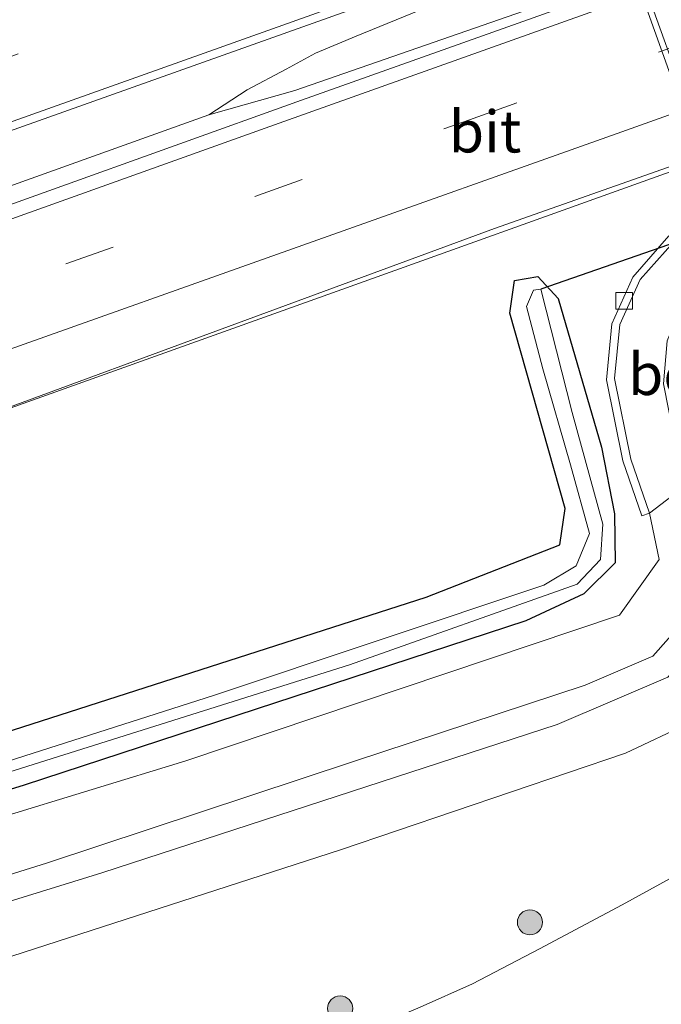
# Model space of a CAD drawing. Units: metres. Extents: x 110000 to 120008, y 406248 to 412503.
# Drawn here: x 114141 to 114179, y 408992 to 409051 of the extents above; entities that cross this region are included whole.
import ezdxf
from ezdxf.enums import TextEntityAlignment as Align

# ---------------------------------------------------------------- set-up
doc = ezdxf.new("R2010")
doc.units = ezdxf.units.M
doc.linetypes.add('IE-TERREINAFSCHEIDING', pattern=[10, 8, -2])
doc.linetypes.add('VW-3-9_STREEP', pattern=[12, 3, -9])
doc.layers.get('0').update_dxf_attribs({"lineweight": 25})
for name, color, linetype, lineweight in [('B-ME-BV-GELEIDECONSTRUCTIE-GELEIDERAIL-L-B1', 213, 'BV-GELEIDERAIL', 18), ('B-ME-GR-BOOM-GV-B6', 93, 'Continuous', 18), ('B-ME-GR-BOOM-S-B1', 93, 'Continuous', 18), ('B-ME-GW-KRUINLIJN-L-B1', 93, 'Continuous', 18), ('B-ME-GW-TEENLIJN-L-B1', 93, 'Continuous', 18), ('B-ME-IE-GRASLAND-GV-B6', 93, 'Continuous', 18), ('B-ME-IE-TERREINAFSCHEIDING-RASTERHEKWERK-L-B2', 8, 'IE-TERREINAFSCHEIDING', 18), ('B-ME-KW-VIADUCT-GV-B7', 173, 'Continuous', 18), ('B-ME-OB-BEKLEDING-GV-B6', 253, 'Continuous', 18), ('B-ME-OG-WATER-GV-B6', 153, 'Continuous', 18), ('B-ME-VH-VERH_SOORT-BETON-OVERIG-GV-B6', 8, 'IE-TERREINAFSCHEIDING-NATUURLIJK-HOUTWAL', 18), ('B-ME-VH-VERH_SOORT-BITUMEN-GV-B6', 8, 'IE-TERREINAFSCHEIDING-NATUURLIJK-HOUTWAL', 18), ('B-ME-VV-KOLK-S-B1', 8, 'Continuous', 18), ('B-ME-VW-MARKERING-39STREEP-015-L-B1', 255, 'VW-3-9_STREEP', 18), ('B-ME-VW-MARKERING-STREEP-015-L-B1', 7, 'Continuous', 18)]:
    doc.layers.add(name, color=color, linetype=linetype, lineweight=lineweight)
doc.layers.add('B-ME-GW-INSTEEKWATERGANG-L-B1', color=10, linetype='Continuous')
doc.layers.add('B-ME-KW-DUIKER-L-B1', color=10, linetype='Continuous')
doc.styles.add('NLCS-ISO', font='NLCS-ISO.TTF')
doc.linetypes.add('BV-GELEIDERAIL', pattern='A,10,-3,[108,NLCS.SHX,S=1,R=0,X=0,Y=0],-3', length=16)
doc.linetypes.add('IE-TERREINAFSCHEIDING-NATUURLIJK-HOUTWAL', pattern='A,7,-1.5,[67,NLCS.SHX,S=0.75,R=45,X=0,Y=0],-1.5,7,-1.5,[70,NLCS.SHX,S=0.75,R=0,X=0,Y=0],-1.5', length=20)

# ---------------------------------------------------------------- blocks, each defined once
blk = doc.blocks.new('boom')
h = blk.add_hatch(color=256)
edge = h.paths.add_edge_path()
edge.add_arc((0, 0), 0.75, 0, 360)
blk.add_circle((0, 0), 0.75)
blk = doc.blocks.new('kolk')
blk.add_lwpolyline([(-0.5, -0.5), (0.5, -0.5), (0.5, 0.5), (-0.5, 0.5)], close=True)

msp = doc.modelspace()

# ---------------------------------------------------------------- linework, layer by layer
at = {"layer": 'B-ME-BV-GELEIDECONSTRUCTIE-GELEIDERAIL-L-B1'}
for points in [[(114214.6068, 409068.5113, 2.505), (114212.423, 409067.152, 2.484), (114211.15, 409066.633, 2.496), (114209.529, 409065.933, 2.507), (114204.556, 409063.806, 2.568), (114198.44, 409061.285, 2.586), (114192.18, 409058.925, 2.604), (114174.58, 409052.771, 2.603), (114156.992, 409046.666, 2.58), (114151.8533, 409045.2104, 2.579)], [(114151.8533, 409045.2104, 2.579), (114154.148, 409046.703, 2.543), (114156.48, 409047.942, 2.48), (114158.234, 409048.896, 2.427), (114160.671, 409049.907, 2.418), (114176.66, 409056.466, 2.427), (114190.41, 409061.508, 2.444), (114200.532, 409064.565, 2.441), (114214.6068, 409068.5113, 2.505)], [(114220.684, 409055.631, 1.571), (114213.876, 409053.598, 1.897), (114206.285, 409051.272, 2.188), (114202.521, 409049.961, 2.278), (114198.688, 409048.691, 2.299), (114178.592, 409041.488, 2.321), (114159.807, 409034.744, 2.291), (114137.228, 409026.67, 2.32), (114132.24, 409024.829, 2.267), (114128.501, 409023.28, 2.09), (114124.868, 409021.8055, 2.3141), (114110.047, 409016.208, 2.346), (114084.946, 409007.1831, 2.388), (114040.951, 408991.4923, 2.47), (113999.8339, 408976.8004, 2.5092)], [(113992.5444, 408988.2599, 2.856), (114012.5304, 408995.426, 2.85), (114047.6665, 409007.9804, 2.783), (114076.5309, 409018.2646, 2.706), (114111.7383, 409030.8187, 2.67), (114151.8533, 409045.2104, 2.579)], [(114138.5635, 408984.1038, 7.3197), (114144.7537, 408985.1666, 7.2935), (114149.0622, 408986.1478, 7.3026), (114151.9152, 408986.9571, 7.2965), (114154.459, 408987.87, 7.3117), (114157.7774, 408989.1047, 7.336), (114161.4071, 408990.4971, 7.3603), (114164.4943, 408991.8158, 7.333), (114167.6223, 408993.22, 7.3664), (114171.6242, 408995.3011, 7.4059), (114176.5659, 408997.9402, 7.409), (114179.8384, 408999.7392, 7.409), (114183.3484, 409001.8711, 7.4029), (114185.3168, 409003.1371, 7.4242), (114186.453, 409004.1438, 7.4303), (114187.3747, 409005.2878, 7.4394), (114188.1247, 409006.5487, 7.4515), (114188.7957, 409008.066, 7.4546), (114189.213, 409009.363, 7.3907), (114189.4382, 409010.7342, 7.3421), (114189.3876, 409013.2517, 7.333), (114189.0403, 409015.7707, 7.2843), (114187.9017, 409021.6437, 7.2843), (114186.1836, 409028.9523, 7.333)]]:
    msp.add_polyline3d(points, dxfattribs=at)
at = {"layer": 'B-ME-GR-BOOM-GV-B6'}
for points in [[(114107.054, 408987.97, 3.459), (114145.451, 408999.864, 3.416), (114172.685, 409008.73, 3.717), (114179.3, 409011.56, 3.53), (114181.778, 409014.356, 3.5), (114183.105, 409018.773, 3.4), (114181.208, 409023.676, 3.344), (114183.368, 409025.324, 4.827), (114185.668, 409027.061, 6.649), (114187.456, 409019.851, 6.701), (114187.468, 409015.037, 6.673), (114184.544, 409010.69, 6.491), (114176.766, 409007.008, 6.132), (114159.736, 409001.232, 5.893), (114140.074, 408994.866, 5.936)], [(114123.75, 408994.682, 3.358), (114142.157, 409000.435, 3.177), (114160.503, 409006.508, 3.196), (114174.35, 409011.084, 3.267), (114178.402, 409012.808, 3.291), (114180.437, 409015.103, 3.239), (114181.668, 409019.205, 3.22), (114180.497, 409023.133, 3.177), (114181.208, 409023.676, 3.344), (114183.105, 409018.773, 3.4), (114181.778, 409014.356, 3.5), (114179.3, 409011.56, 3.53), (114172.685, 409008.73, 3.717), (114145.451, 408999.864, 3.416), (114107.054, 408987.97, 3.459)], [(114105.664, 408992.83, 1.135), (114150.473, 409006.546, 1.225), (114176.4, 409015.277, 1.311), (114178.782, 409018.601, 1.34), (114178.195, 409021.376, 1.426), (114180.497, 409023.133, 3.177), (114181.668, 409019.205, 3.22), (114180.437, 409015.103, 3.239), (114178.402, 409012.808, 3.291), (114174.35, 409011.084, 3.267), (114160.503, 409006.508, 3.196), (114142.157, 409000.435, 3.177), (114123.75, 408994.682, 3.358)]]:
    msp.add_polyline3d(points, dxfattribs=at)
at = {"layer": 'B-ME-GW-INSTEEKWATERGANG-L-B1'}
msp.add_polyline3d([(114137.916, 409007.687, 1.135), (114164.859, 409016.345, 1.096), (114172.84, 409019.482, 1.106), (114173.152, 409021.656, 1.096), (114169.855, 409033.338, 1.259), (114170.124, 409035.296, 1.264), (114171.533, 409035.527, 1.24), (114172.737, 409034.208, 1.178), (114175.336, 409025.322, 1.225), (114176.119, 409021.337, 0.938), (114176.149, 409018.411, 0.938), (114174.272, 409016.538, 0.924), (114170.804, 409014.925, 0.895), (114140.812, 409005.094, 0.876), (114106.673, 408994.547, 0.958)], dxfattribs=at)
at = {"layer": 'B-ME-GW-KRUINLIJN-L-B1'}
for points in [[(114182.075, 409035.483, 3.68), (114180.761, 409034.576, 3.61), (114180.101, 409033.693, 3.61), (114179.269, 409031.688, 3.55), (114179.035, 409029.107, 3.444), (114179.677, 409025.885, 3.344), (114180.497, 409023.133, 3.177), (114181.668, 409019.205, 3.22), (114180.437, 409015.103, 3.239), (114178.402, 409012.808, 3.291), (114174.35, 409011.084, 3.267), (114160.503, 409006.508, 3.196), (114142.157, 409000.435, 3.177), (114123.75, 408994.682, 3.358), (114105.868, 408989.005, 3.311), (114083.288, 408982.614, 3.358), (114066.73, 408978.303, 3.368), (114053.823, 408975.013, 3.397), (114038.021, 408970.807, 3.444), (114018.544, 408965.667, 3.401), (114008.61, 408963.004, 3.422)], [(114185.668, 409027.061, 6.649), (114187.456, 409019.851, 6.701), (114187.468, 409015.037, 6.673), (114184.544, 409010.69, 6.491), (114176.766, 409007.008, 6.132), (114159.736, 409001.232, 5.893), (114140.074, 408994.866, 5.936), (114126.257, 408990.288, 5.998), (114107.644, 408984.806, 5.85), (114065.156, 408973.937, 5.329), (114044.728, 408969.345, 5.008), (114023.854, 408964.28, 4.85), (114009.878, 408961.01, 4.642)]]:
    msp.add_polyline3d(points, dxfattribs=at)
at = {"layer": 'B-ME-GW-TEENLIJN-L-B1'}
for points in [[(114182.075, 409035.483, 3.68), (114180.97, 409034.165, 3.65), (114180.458, 409033.269, 3.65), (114180.009, 409031.808, 3.597), (114179.923, 409029.384, 3.521), (114180.358, 409026.667, 3.421), (114181.208, 409023.676, 3.344), (114183.105, 409018.773, 3.4), (114181.778, 409014.356, 3.5), (114179.3, 409011.56, 3.53), (114172.685, 409008.73, 3.717), (114145.451, 408999.864, 3.416), (114107.054, 408987.97, 3.459), (114072.376, 408978.306, 3.511), (114041.18, 408970.506, 3.574), (114016.51, 408964.3, 3.502), (114008.967, 408962.443, 3.472)], [(114006.83, 408965.802, 1.24), (114009.887, 408966.599, 1.235), (114038.386, 408974.08, 1.206), (114081.34, 408985.26, 1.168), (114105.664, 408992.83, 1.135), (114150.473, 409006.546, 1.225), (114176.4, 409015.277, 1.311), (114178.782, 409018.601, 1.34), (114178.195, 409021.376, 1.426)]]:
    msp.add_polyline3d(points, dxfattribs=at)
at = {"layer": 'B-ME-IE-GRASLAND-GV-B6'}
for points in [[(114362.149, 409123.409, 1.677), (114364.332, 409119.907, 2.084), (114317.476, 409103.178, 2.061), (114270.698, 409086.458, 2.031), (114223.504, 409069.598, 1.904), (114194.122, 409059.154, 1.881), (114157.389, 409046.075, 1.944), (114112.05, 409029.811, 2.048), (114064.052, 409012.69, 2.114), (114022.162, 408997.704, 2.165), (113993.141, 408987.322, 2.252), (113990.869, 408990.894, 1.797), (114021.568, 409002.053, 1.659), (114059.443, 409015.525, 1.673), (114097.964, 409029.242, 1.641), (114139.596, 409044.105, 1.703), (114207.589, 409068.323, 1.665), (114248.487, 409083.011, 1.674), (114290.355, 409097.899, 1.649), (114337.688, 409114.806, 1.673), (114362.149, 409123.409, 1.677)], [(114123.246, 409021.564, 1.679), (114168.939, 409038.393, 1.623), (114216.815, 409055.31, 1.611), (114250.846, 409067.335, 1.623), (114291.901, 409082.04, 1.709)], [(114179.369, 409037.965, 1.64), (114177.198, 409035.494, 1.63), (114175.947, 409032.702, 1.62), (114175.633, 409029.34, 1.479), (114176.616, 409024.51, 1.426), (114177.741, 409021.22, 1.426), (114178.195, 409021.376, 1.426), (114178.782, 409018.601, 1.34), (114176.4, 409015.277, 1.311), (114150.473, 409006.546, 1.225), (114105.664, 408992.83, 1.135)], [(114106.673, 408994.547, 0.958), (114140.812, 409005.094, 0.876), (114170.804, 409014.925, 0.895), (114174.272, 409016.538, 0.924), (114176.149, 409018.411, 0.938), (114176.119, 409021.337, 0.938), (114175.336, 409025.322, 1.225), (114172.737, 409034.208, 1.178), (114171.533, 409035.527, 1.24), (114170.124, 409035.296, 1.264), (114169.855, 409033.338, 1.259), (114173.152, 409021.656, 1.096), (114172.84, 409019.482, 1.106), (114164.859, 409016.345, 1.096), (114137.916, 409007.687, 1.135)], [(114137.916, 409007.687, 1.135), (114164.859, 409016.345, 1.096), (114172.84, 409019.482, 1.106), (114173.152, 409021.656, 1.096), (114169.855, 409033.338, 1.259), (114170.124, 409035.296, 1.264), (114171.533, 409035.527, 1.24), (114172.737, 409034.208, 1.178), (114175.336, 409025.322, 1.225), (114176.119, 409021.337, 0.938), (114176.149, 409018.411, 0.938), (114174.272, 409016.538, 0.924), (114170.804, 409014.925, 0.895), (114140.812, 409005.094, 0.876), (114106.673, 408994.547, 0.958)], [(114135.89, 409004.62, 0.168), (114160.258, 409012.303, 0.178), (114173.873, 409017.122, 0.221), (114175.267, 409018.591, 0.207), (114175.42, 409020.714, 0.178), (114173.582, 409027.404, 0.14), (114171.706, 409034.765, 0.121), (114171.259, 409034.71, 0.121), (114170.855, 409033.735, 0.121), (114171.834, 409030.003, 0.13), (114173.483, 409024.271, 0.159), (114174.619, 409020.158, 0.188), (114173.82, 409018.23, 0.183), (114171.88, 409017.059, 0.164), (114152.134, 409010.471, 0.14), (114128.49, 409002.915, 0.164)], [(114140.074, 408994.866, 5.936), (114159.736, 409001.232, 5.893), (114176.766, 409007.008, 6.132), (114184.544, 409010.69, 6.491), (114187.468, 409015.037, 6.673), (114187.456, 409019.851, 6.701), (114185.668, 409027.061, 6.649), (114185.038, 409029.141, 6.73), (114185.487, 409030.619, 6.944), (114185.993, 409029.21, 7.053), (114186.626, 409029.431, 6.9329)]]:
    msp.add_polyline3d(points, dxfattribs=at)
at = {"layer": 'B-ME-IE-TERREINAFSCHEIDING-RASTERHEKWERK-L-B2'}
msp.add_line((114168.117, 409080.399, 7.057), (114186.28, 409029.52, 7.063), dxfattribs=at)
at = {"layer": 'B-ME-KW-DUIKER-L-B1'}
msp.add_line((114210.065, 409048.173, 0.082), (114171.706, 409034.765, 0.121), dxfattribs=at)
at = {"layer": 'B-ME-KW-VIADUCT-GV-B7'}
msp.add_polyline3d([(114181.7902, 409085.668, 6.929), (114200.084, 409034.202, 6.989), (114199.574, 409034.053, 7.05), (114198.641, 409036.501, 7.062), (114195.783, 409035.487, 7.054), (114188.277, 409032.831, 7.034), (114185.705, 409031.921, 7.028), (114186.563, 409029.461, 7.053), (114186.022, 409029.272, 7.053), (114167.669, 409080.548, 6.949), (114168.313, 409080.774, 6.979), (114169.166, 409078.352, 7.024), (114182.095, 409083.012, 7.074), (114181.1959, 409085.4919, 7.036), (114181.7902, 409085.668, 6.929)], dxfattribs=at)
at = {"layer": 'B-ME-OB-BEKLEDING-GV-B6'}
msp.add_polyline3d([(114180.497, 409023.133, 3.177), (114178.195, 409021.376, 1.426), (114177.086, 409024.606, 1.426), (114176.103, 409029.436, 1.479), (114176.432, 409032.662, 1.62), (114177.636, 409035.359, 1.63), (114179.643, 409037.582, 1.63)], dxfattribs=at)
at = {"layer": 'B-ME-OG-WATER-GV-B6'}
msp.add_polyline3d([(114128.49, 409002.915, 0.164), (114152.134, 409010.471, 0.14), (114171.88, 409017.059, 0.164), (114173.82, 409018.23, 0.183), (114174.619, 409020.158, 0.188), (114173.483, 409024.271, 0.159), (114171.834, 409030.003, 0.13), (114170.855, 409033.735, 0.121), (114171.259, 409034.71, 0.121), (114171.706, 409034.765, 0.121), (114173.582, 409027.404, 0.14), (114175.42, 409020.714, 0.178), (114175.267, 409018.591, 0.207), (114173.873, 409017.122, 0.221), (114160.258, 409012.303, 0.178), (114135.89, 409004.62, 0.168)], dxfattribs=at)
at = {"layer": 'B-ME-VH-VERH_SOORT-BETON-OVERIG-GV-B6'}
msp.add_polyline3d([(114179.643, 409037.582, 1.63), (114177.636, 409035.359, 1.63), (114176.432, 409032.662, 1.62), (114176.103, 409029.436, 1.479), (114177.086, 409024.606, 1.426), (114178.195, 409021.376, 1.426), (114177.741, 409021.22, 1.426), (114176.616, 409024.51, 1.426), (114175.633, 409029.34, 1.479), (114175.947, 409032.702, 1.62), (114177.198, 409035.494, 1.63), (114179.369, 409037.965, 1.64)], dxfattribs=at)
at = {"layer": 'B-ME-VH-VERH_SOORT-BITUMEN-GV-B6'}
for points in [[(113993.141, 408987.322, 2.252), (114022.162, 408997.704, 2.165), (114064.052, 409012.69, 2.114), (114112.05, 409029.811, 2.048), (114157.389, 409046.075, 1.944), (114194.122, 409059.154, 1.881), (114223.504, 409069.598, 1.904), (114270.698, 409086.458, 2.031), (114317.476, 409103.178, 2.061)], [(114290.355, 409097.899, 1.649), (114248.487, 409083.011, 1.674), (114207.589, 409068.323, 1.665), (114139.596, 409044.105, 1.703), (114097.964, 409029.242, 1.641), (114059.443, 409015.525, 1.673), (114021.568, 409002.053, 1.659), (113990.869, 408990.894, 1.797), (113990.449, 408991.555, 1.798), (113988.464, 408994.675, 1.644), (113986.44, 408997.856, 1.54), (113984.817, 409000.408, 1.447)], [(114291.901, 409082.04, 1.709), (114250.846, 409067.335, 1.623), (114216.815, 409055.31, 1.611), (114168.939, 409038.393, 1.623), (114123.246, 409021.564, 1.679), (114088.638, 409009.254, 1.719), (114053.041, 408996.776, 1.815), (114022.991, 408985.989, 1.851), (113999.364, 408977.539, 1.776), (113997.607, 408980.302, 2.039), (113995.545, 408983.543, 2.129), (113993.542, 408986.692, 2.234), (113993.141, 408987.322, 2.252)]]:
    msp.add_polyline3d(points, dxfattribs=at)
at = {"layer": 'B-ME-VW-MARKERING-39STREEP-015-L-B1'}
for points in [[(113995.545, 408983.543, 2.129), (114025.872, 408994.38, 2.085), (114061.205, 409006.943, 1.995), (114096.559, 409019.603, 1.925), (114132.011, 409032.243, 1.833), (114167.444, 409044.912, 1.754), (114202.847, 409057.562, 1.782), (114226.519, 409066.04, 1.808), (114262.14, 409078.746, 1.926), (114297.592, 409091.385, 1.961), (114333.194, 409104.12, 1.983), (114366.701, 409116.105, 1.94)], [(113988.4858, 408994.6404, 1.5342), (114031.6634, 409010.0539, 1.5348), (114073.5483, 409024.9931, 1.5235), (114115.022, 409039.7746, 1.526), (114156.5229, 409054.5829, 1.5346), (114198.01, 409069.3444, 1.5388), (114213.2291, 409074.753, 1.5189)]]:
    msp.add_polyline3d(points, dxfattribs=at)
at = {"layer": 'B-ME-VW-MARKERING-STREEP-015-L-B1'}
for points in [[(113993.542, 408986.692, 2.234), (113998.716, 408988.526, 2.204), (114044.013, 409004.721, 2.102), (114091.336, 409021.579, 1.994), (114118.325, 409031.209, 1.991), (114156.053, 409044.713, 1.896), (114194.386, 409058.394, 1.887), (114228.508, 409070.604, 1.893), (114282.288, 409089.779, 2.051), (114327.416, 409105.909, 2.043), (114364.746, 409119.243, 2.027)], [(114368.714, 409112.875, 1.88), (114314.357, 409093.458, 1.911), (114266.705, 409076.389, 1.845), (114216.164, 409058.358, 1.683), (114176.539, 409044.188, 1.706), (114138.386, 409030.622, 1.724), (114106.697, 409019.294, 1.754), (114068.045, 409005.451, 1.889), (114033.945, 408993.339, 1.979), (113997.607, 408980.302, 2.039)], [(113990.4995, 408991.4748, 1.6285), (114036.3785, 409007.8292, 1.6187), (114077.9353, 409022.64, 1.6026), (114124.067, 409039.0909, 1.5994), (114165.9091, 409054.0088, 1.6193), (114207.6782, 409068.91, 1.6128), (114214.4287, 409071.3265, 1.6048)]]:
    msp.add_polyline3d(points, dxfattribs=at)

# ---------------------------------------------------------------- block references
at = {"layer": 'B-ME-GR-BOOM-S-B1', "rotation": 90}
for p in [(114171.0544, 408996.8972, 6.6915), (114159.7065, 408991.7444, 6.891)]:
    msp.add_blockref('boom', p, dxfattribs=at)
at = {"layer": 'B-ME-VV-KOLK-S-B1', "rotation": 90}
msp.add_blockref('kolk', (114176.688, 409034.069, 1.53), dxfattribs=at)

# ---------------------------------------------------------------- texts
at = {"layer": 'B-ME-OB-BEKLEDING-GV-B6', "ltscale": 0.2, "style": 'NLCS-ISO'}
msp.add_text('bekl', height=2.5, dxfattribs=at).set_placement((114180.3456, 409029.6905), align=Align.MIDDLE_CENTER)
at = {"layer": 'B-ME-VH-VERH_SOORT-BITUMEN-GV-B6', "ltscale": 0.2, "style": 'NLCS-ISO'}
msp.add_text('bit', height=2.5, dxfattribs=at).set_placement((114168.3718, 409044.2025), align=Align.MIDDLE_CENTER)

doc.saveas('drawing.dxf')
